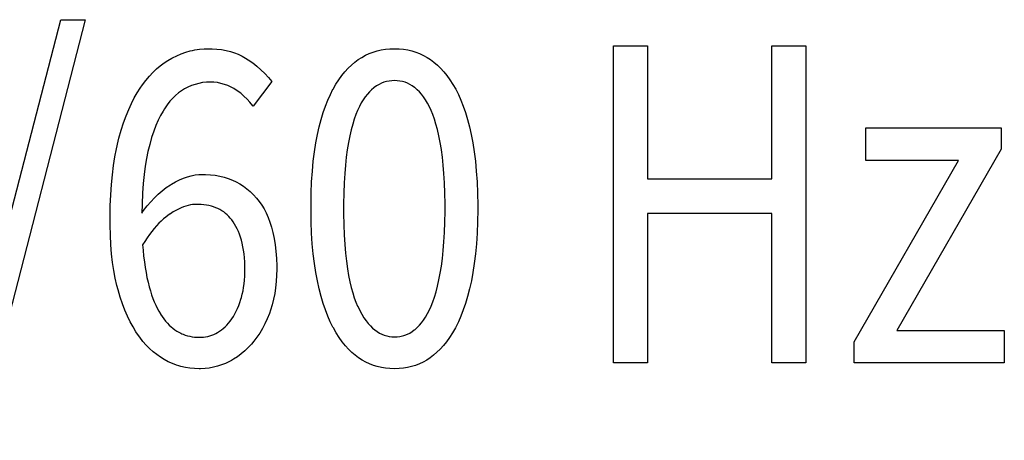
# Model space of a CAD drawing. Extents: x -181 to 769, y -366 to 606.
# Drawn here: x -41 to -35, y -303 to -301 of the extents above; entities that cross this region are included whole.
import ezdxf

# ---------------------------------------------------------------- set-up
doc = ezdxf.new("R2010")
doc.units = 0
doc.header["$LTSCALE"] = 32.67
doc.layers.get('0').update_dxf_attribs({"linetype": 'CONTINUOUS'})

msp = doc.modelspace()

# ---------------------------------------------------------------- linework, layer by layer
at = {"linetype": 'CONTINUOUS'}
for p, q in [((-41.5562, -303.2291), (-40.9212, -300.7737)), ((-40.7785, -300.7737), (-41.4111, -303.2291)), ((-40.9212, -300.7737), (-40.7785, -300.7737)), ((-40.1109, -300.9464), (-40.0833, -300.9439)), ((-40.0833, -300.9439), (-40.0554, -300.9431)), ((-40.0554, -300.9431), (-40.0383, -300.9433)), ((-40.0383, -300.9433), (-40.0095, -300.9451)), ((-39.0259, -300.9463), (-39.0001, -300.9439)), ((-39.0001, -300.9439), (-38.9733, -300.9431)), ((-38.9733, -300.9431), (-38.9467, -300.9439)), ((-38.9467, -300.9439), (-38.9211, -300.9463)), ((-37.6961, -302.7775), (-37.6961, -300.9261)), ((-37.6961, -300.9261), (-37.4963, -300.9261)), ((-37.4963, -300.9261), (-37.4963, -301.7022)), ((-36.7709, -301.7022), (-36.7709, -300.9261)), ((-36.7709, -300.9261), (-36.5735, -300.9261)), ((-36.5735, -300.9261), (-36.5735, -302.7775)), ((-40.2958, -301.0112), (-40.2731, -300.9981)), ((-40.2731, -300.9981), (-40.2698, -300.9964)), ((-40.2698, -300.9964), (-40.2439, -300.9838)), ((-40.2439, -300.9838), (-40.2178, -300.9729)), ((-40.2178, -300.9729), (-40.1915, -300.9638)), ((-40.1915, -300.9638), (-40.165, -300.9563)), ((-40.165, -300.9563), (-40.1516, -300.9532)), ((-40.1516, -300.9532), (-40.1381, -300.9505)), ((-40.1381, -300.9505), (-40.1109, -300.9464)), ((-40.0095, -300.9451), (-39.9822, -300.9483)), ((-39.9822, -300.9483), (-39.9561, -300.9531)), ((-39.9561, -300.9531), (-39.9312, -300.9593)), ((-39.9312, -300.9593), (-39.9075, -300.9669)), ((-39.9075, -300.9669), (-39.8849, -300.9759)), ((-39.8849, -300.9759), (-39.8632, -300.9863)), ((-39.8632, -300.9863), (-39.8426, -300.9981)), ((-39.8426, -300.9981), (-39.8269, -301.008)), ((-39.185, -301.0068), (-39.1642, -300.9935)), ((-39.1642, -300.9935), (-39.1429, -300.9817)), ((-39.1429, -300.9817), (-39.1209, -300.9716)), ((-39.1209, -300.9716), (-39.0983, -300.963)), ((-39.0983, -300.963), (-39.075, -300.9559)), ((-39.075, -300.9559), (-39.0508, -300.9503)), ((-39.0508, -300.9503), (-39.0259, -300.9463)), ((-38.9211, -300.9463), (-38.8964, -300.9503)), ((-38.8964, -300.9503), (-38.8725, -300.9559)), ((-38.8725, -300.9559), (-38.8493, -300.963)), ((-38.8493, -300.963), (-38.8268, -300.9716)), ((-38.8268, -300.9716), (-38.8049, -300.9818)), ((-38.8049, -300.9818), (-38.7837, -300.9936)), ((-38.7837, -300.9936), (-38.7631, -301.007)), ((-40.3618, -301.061), (-40.3402, -301.0425)), ((-40.3402, -301.0425), (-40.3182, -301.026)), ((-40.3182, -301.026), (-40.2958, -301.0112)), ((-39.8269, -301.008), (-39.801, -301.0261)), ((-39.801, -301.0261), (-39.7764, -301.0454)), ((-39.7764, -301.0454), (-39.7529, -301.0659)), ((-39.2625, -301.0773), (-39.2439, -301.0569)), ((-39.2439, -301.0569), (-39.2248, -301.0384)), ((-39.2248, -301.0384), (-39.2051, -301.0218)), ((-39.2051, -301.0218), (-39.185, -301.0068)), ((-38.7631, -301.007), (-38.743, -301.022)), ((-38.743, -301.022), (-38.7234, -301.0388)), ((-38.7234, -301.0388), (-38.7043, -301.0573)), ((-38.7043, -301.0573), (-38.6857, -301.0778)), ((-40.4244, -301.1281), (-40.4039, -301.1036)), ((-40.4039, -301.1036), (-40.383, -301.0813)), ((-40.383, -301.0813), (-40.3618, -301.061)), ((-39.7529, -301.0659), (-39.7305, -301.0877)), ((-39.7305, -301.0877), (-39.7092, -301.1107)), ((-39.7092, -301.1107), (-39.6891, -301.135)), ((-39.2983, -301.124), (-39.2807, -301.0996)), ((-39.2807, -301.0996), (-39.2625, -301.0773)), ((-38.6857, -301.0778), (-38.6675, -301.1003)), ((-38.6675, -301.1003), (-38.6498, -301.1249)), ((-40.475, -301.2008), (-40.4574, -301.1731)), ((-40.4574, -301.1731), (-40.4446, -301.1548)), ((-40.4446, -301.1548), (-40.4244, -301.1281)), ((-40.1798, -301.1678), (-40.1982, -301.1773)), ((-40.1584, -301.1586), (-40.1798, -301.1678)), ((-40.1369, -301.1511), (-40.1584, -301.1586)), ((-40.1152, -301.1453), (-40.1369, -301.1511)), ((-40.0932, -301.1411), (-40.1152, -301.1453)), ((-40.0709, -301.1386), (-40.0932, -301.1411)), ((-40.0483, -301.1378), (-40.0709, -301.1386)), ((-40.0272, -301.1386), (-40.0483, -301.1378)), ((-40.0065, -301.1411), (-40.0272, -301.1386)), ((-39.9861, -301.1453), (-40.0065, -301.1411)), ((-39.9659, -301.1511), (-39.9861, -301.1453)), ((-39.9458, -301.1587), (-39.9659, -301.1511)), ((-39.9258, -301.168), (-39.9458, -301.1587)), ((-39.9115, -301.1759), (-39.9258, -301.168)), ((-39.6891, -301.135), (-39.7985, -301.2789)), ((-39.3322, -301.1797), (-39.3155, -301.1507)), ((-39.3155, -301.1507), (-39.2983, -301.124)), ((-39.0946, -301.1717), (-39.1072, -301.1823)), ((-39.0916, -301.1694), (-39.0946, -301.1717)), ((-39.0778, -301.1599), (-39.0916, -301.1694)), ((-39.0638, -301.1517), (-39.0778, -301.1599)), ((-39.0496, -301.1448), (-39.0638, -301.1517)), ((-39.0351, -301.1393), (-39.0496, -301.1448)), ((-39.0277, -301.1369), (-39.0351, -301.1393)), ((-39.0202, -301.1349), (-39.0277, -301.1369)), ((-39.005, -301.1318), (-39.0202, -301.1349)), ((-38.9893, -301.1299), (-39.005, -301.1318)), ((-38.9733, -301.1293), (-38.9893, -301.1299)), ((-38.9572, -301.1299), (-38.9733, -301.1293)), ((-38.9417, -301.1318), (-38.9572, -301.1299)), ((-38.9266, -301.1349), (-38.9417, -301.1318)), ((-38.9192, -301.1369), (-38.9266, -301.1349)), ((-38.9119, -301.1392), (-38.9192, -301.1369)), ((-38.8976, -301.1448), (-38.9119, -301.1392)), ((-38.8836, -301.1516), (-38.8976, -301.1448)), ((-38.8699, -301.1597), (-38.8836, -301.1516)), ((-38.8565, -301.1691), (-38.8699, -301.1597)), ((-38.8532, -301.1717), (-38.8565, -301.1691)), ((-38.8406, -301.1824), (-38.8532, -301.1717)), ((-38.6498, -301.1249), (-38.6326, -301.1518)), ((-38.6326, -301.1518), (-38.6165, -301.1801)), ((-40.5087, -301.2632), (-40.4922, -301.2308)), ((-40.4922, -301.2308), (-40.475, -301.2008)), ((-40.2674, -301.2317), (-40.2839, -301.2502)), ((-40.2506, -301.2153), (-40.2674, -301.2317)), ((-40.2335, -301.2008), (-40.2506, -301.2153)), ((-40.216, -301.1882), (-40.2335, -301.2008)), ((-40.1982, -301.1773), (-40.216, -301.1882)), ((-39.8907, -301.189), (-39.9115, -301.1759)), ((-39.8709, -301.2035), (-39.8907, -301.189)), ((-39.852, -301.2194), (-39.8709, -301.2035)), ((-39.834, -301.2368), (-39.852, -301.2194)), ((-39.3626, -301.2432), (-39.3479, -301.2105)), ((-39.3479, -301.2105), (-39.3324, -301.1801)), ((-39.3324, -301.1801), (-39.3322, -301.1797)), ((-39.1438, -301.2234), (-39.1555, -301.2406)), ((-39.1318, -301.208), (-39.1438, -301.2234)), ((-39.1196, -301.1944), (-39.1318, -301.208)), ((-39.1072, -301.1823), (-39.1196, -301.1944)), ((-38.8283, -301.1947), (-38.8406, -301.1824)), ((-38.8161, -301.2086), (-38.8283, -301.1947)), ((-38.8042, -301.2242), (-38.8161, -301.2086)), ((-38.7924, -301.2418), (-38.8042, -301.2242)), ((-38.6165, -301.1801), (-38.6009, -301.2105)), ((-38.6009, -301.2105), (-38.5862, -301.2432)), ((-40.5246, -301.2981), (-40.5087, -301.2632)), ((-40.3, -301.2709), (-40.3159, -301.294)), ((-40.2839, -301.2502), (-40.3, -301.2709)), ((-39.8168, -301.2557), (-39.834, -301.2368)), ((-39.8004, -301.2762), (-39.8168, -301.2557)), ((-39.7985, -301.2789), (-39.8004, -301.2762)), ((-39.3896, -301.3156), (-39.3765, -301.2782)), ((-39.3765, -301.2782), (-39.3626, -301.2432)), ((-39.1784, -301.2812), (-39.1886, -301.3029)), ((-39.1671, -301.2598), (-39.1784, -301.2812)), ((-39.1555, -301.2406), (-39.1671, -301.2598)), ((-38.7809, -301.2614), (-38.7924, -301.2418)), ((-38.7695, -301.2832), (-38.7809, -301.2614)), ((-38.7604, -301.3029), (-38.7695, -301.2832)), ((-38.5862, -301.2432), (-38.5723, -301.2782)), ((-38.5723, -301.2782), (-38.5592, -301.3156)), ((-40.5544, -301.3761), (-40.5398, -301.3357)), ((-40.5398, -301.3357), (-40.5246, -301.2981)), ((-40.3384, -301.3323), (-40.3522, -301.3602)), ((-40.3241, -301.3071), (-40.3384, -301.3323)), ((-40.3159, -301.294), (-40.3241, -301.3071)), ((-39.4018, -301.3556), (-39.3896, -301.3156)), ((-39.1986, -301.3272), (-39.2082, -301.3541)), ((-39.1886, -301.3029), (-39.1986, -301.3272)), ((-38.7504, -301.327), (-38.7604, -301.3029)), ((-38.7408, -301.3537), (-38.7504, -301.327)), ((-38.5592, -301.3156), (-38.547, -301.3556)), ((-40.5682, -301.4194), (-40.5544, -301.3761)), ((-40.3655, -301.3908), (-40.3783, -301.4246)), ((-40.3522, -301.3602), (-40.3655, -301.3908)), ((-39.4232, -301.4439), (-39.413, -301.3983)), ((-39.413, -301.3983), (-39.4018, -301.3556)), ((-39.2174, -301.3837), (-39.2262, -301.4162)), ((-39.2082, -301.3541), (-39.2174, -301.3837)), ((-38.7316, -301.3831), (-38.7408, -301.3537)), ((-38.7229, -301.4154), (-38.7316, -301.3831)), ((-38.547, -301.3556), (-38.5358, -301.3983)), ((-38.5358, -301.3983), (-38.5256, -301.4439)), ((-40.5812, -301.4659), (-40.5682, -301.4194)), ((-40.3905, -301.4615), (-40.4021, -301.5018)), ((-40.3783, -301.4246), (-40.3905, -301.4615)), ((-39.4324, -301.4924), (-39.4232, -301.4439)), ((-39.2345, -301.4518), (-39.2421, -301.4908)), ((-39.2262, -301.4162), (-39.2345, -301.4518)), ((-38.7146, -301.4509), (-38.7229, -301.4154)), ((-38.7069, -301.4898), (-38.7146, -301.4509)), ((-38.5256, -301.4439), (-38.5164, -301.4924)), ((-36.2239, -301.595), (-36.2239, -301.4059)), ((-36.2239, -301.4059), (-35.4342, -301.4059)), ((-35.4342, -301.4059), (-35.4342, -301.5301)), ((-40.5959, -301.5277), (-40.5858, -301.4835)), ((-40.5858, -301.4835), (-40.5812, -301.4659)), ((-40.4021, -301.5018), (-40.4122, -301.5428)), ((-39.4404, -301.5442), (-39.4324, -301.4924)), ((-39.2421, -301.4908), (-39.2492, -301.5329)), ((-38.6998, -301.5324), (-38.7069, -301.4898)), ((-38.5164, -301.4924), (-38.5084, -301.5442)), ((-40.613, -301.6253), (-40.605, -301.575)), ((-40.605, -301.575), (-40.5959, -301.5277)), ((-40.4122, -301.5428), (-40.4206, -301.5836)), ((-39.4472, -301.5992), (-39.4404, -301.5442)), ((-39.255, -301.5756), (-39.26, -301.622)), ((-39.2492, -301.5329), (-39.255, -301.5756)), ((-38.6998, -301.5329), (-38.6998, -301.5324)), ((-38.6939, -301.5756), (-38.6998, -301.5329)), ((-38.6889, -301.622), (-38.6939, -301.5756)), ((-38.5084, -301.5442), (-38.5016, -301.5992)), ((-35.4342, -301.5301), (-36.0431, -302.5884)), ((-40.6198, -301.679), (-40.613, -301.6253)), ((-40.4282, -301.6282), (-40.4346, -301.6769)), ((-40.4206, -301.5836), (-40.4282, -301.6282)), ((-39.4527, -301.6578), (-39.4472, -301.5992)), ((-39.26, -301.622), (-39.2642, -301.6723)), ((-38.6847, -301.6723), (-38.6889, -301.622)), ((-38.5016, -301.5992), (-38.4961, -301.6578)), ((-36.2905, -302.6533), (-35.6816, -301.595)), ((-35.6816, -301.595), (-36.2239, -301.595)), ((-40.6253, -301.7361), (-40.6198, -301.679)), ((-40.4346, -301.6769), (-40.44, -301.7298)), ((-40.2048, -301.6983), (-40.182, -301.6905)), ((-40.182, -301.6905), (-40.1595, -301.6844)), ((-40.1595, -301.6844), (-40.1373, -301.6802)), ((-40.1373, -301.6802), (-40.1153, -301.6776)), ((-40.1153, -301.6776), (-40.0935, -301.6768)), ((-40.0935, -301.6768), (-40.0769, -301.677)), ((-40.0769, -301.677), (-40.0478, -301.6787)), ((-40.0478, -301.6787), (-40.0199, -301.682)), ((-40.0199, -301.682), (-39.9932, -301.6867)), ((-39.9932, -301.6867), (-39.9677, -301.693)), ((-39.4569, -301.7199), (-39.4527, -301.6578)), ((-39.2642, -301.6723), (-39.2673, -301.7268)), ((-38.6816, -301.7268), (-38.6847, -301.6723)), ((-38.4961, -301.6578), (-38.4919, -301.7199)), ((-40.6295, -301.7968), (-40.6253, -301.7361)), ((-40.44, -301.7298), (-40.4441, -301.7873)), ((-40.3057, -301.7541), (-40.2813, -301.7375)), ((-40.2813, -301.7375), (-40.2757, -301.734)), ((-40.2757, -301.734), (-40.2516, -301.72)), ((-40.2516, -301.72), (-40.228, -301.7082)), ((-40.228, -301.7082), (-40.2048, -301.6983)), ((-39.9677, -301.693), (-39.9432, -301.7007)), ((-39.9432, -301.7007), (-39.9196, -301.7098)), ((-39.9196, -301.7098), (-39.897, -301.7203)), ((-39.897, -301.7203), (-39.8753, -301.7323)), ((-39.8753, -301.7323), (-39.8543, -301.7458)), ((-39.8543, -301.7458), (-39.8342, -301.7608)), ((-39.4596, -301.7859), (-39.4569, -301.7199)), ((-39.2673, -301.7268), (-39.2695, -301.7858)), ((-38.6794, -301.7858), (-38.6816, -301.7268)), ((-38.4919, -301.7199), (-38.4892, -301.7859)), ((-37.4963, -301.7022), (-36.7709, -301.7022)), ((-40.6322, -301.8612), (-40.6295, -301.7968)), ((-40.4441, -301.7873), (-40.4468, -301.8497)), ((-40.3745, -301.8132), (-40.3523, -301.7918)), ((-40.3523, -301.7918), (-40.3293, -301.7722)), ((-40.3293, -301.7722), (-40.3057, -301.7541)), ((-39.8342, -301.7608), (-39.8149, -301.7773)), ((-39.8149, -301.7773), (-39.7962, -301.7953)), ((-39.7962, -301.7953), (-39.7784, -301.8151)), ((-39.4607, -301.8558), (-39.4596, -301.7859)), ((-39.2695, -301.7858), (-39.2705, -301.8495)), ((-38.6784, -301.8495), (-38.6794, -301.7858)), ((-38.4892, -301.7859), (-38.4881, -301.8558)), ((-40.6333, -301.9296), (-40.6322, -301.8612)), ((-40.4468, -301.8497), (-40.4479, -301.9026)), ((-40.4373, -301.8875), (-40.417, -301.8609)), ((-40.417, -301.8609), (-40.3961, -301.8362)), ((-40.3961, -301.8362), (-40.3745, -301.8132)), ((-40.1906, -301.862), (-40.2045, -301.8667)), ((-40.1771, -301.8582), (-40.1906, -301.862)), ((-40.164, -301.8554), (-40.1771, -301.8582)), ((-40.1513, -301.8534), (-40.164, -301.8554)), ((-40.1389, -301.8522), (-40.1513, -301.8534)), ((-40.1268, -301.8518), (-40.1389, -301.8522)), ((-40.1187, -301.8519), (-40.1268, -301.8518)), ((-40.1019, -301.8526), (-40.1187, -301.8519)), ((-40.0859, -301.854), (-40.1019, -301.8526)), ((-40.0706, -301.8562), (-40.0859, -301.854)), ((-40.056, -301.859), (-40.0706, -301.8562)), ((-40.042, -301.8624), (-40.056, -301.859)), ((-40.0287, -301.8665), (-40.042, -301.8624)), ((-39.7784, -301.8151), (-39.7628, -301.8346)), ((-39.7628, -301.8346), (-39.7483, -301.8555)), ((-39.7483, -301.8555), (-39.7348, -301.878)), ((-39.4607, -301.8827), (-39.4607, -301.8558)), ((-39.2705, -301.8495), (-39.2706, -301.8716)), ((-38.6784, -301.8716), (-38.6784, -301.8495)), ((-38.4881, -301.8558), (-38.4881, -301.8827)), ((-40.4479, -301.9026), (-40.4373, -301.8875)), ((-40.2956, -301.9158), (-40.3087, -301.9258)), ((-40.2826, -301.9069), (-40.2956, -301.9158)), ((-40.2814, -301.9061), (-40.2826, -301.9069)), ((-40.2649, -301.8959), (-40.2814, -301.9061)), ((-40.2491, -301.8869), (-40.2649, -301.8959)), ((-40.2337, -301.8791), (-40.2491, -301.8869)), ((-40.2189, -301.8724), (-40.2337, -301.8791)), ((-40.2045, -301.8667), (-40.2189, -301.8724)), ((-40.0159, -301.8713), (-40.0287, -301.8665)), ((-40.0037, -301.8766), (-40.0159, -301.8713)), ((-39.992, -301.8825), (-40.0037, -301.8766)), ((-39.9808, -301.8891), (-39.992, -301.8825)), ((-39.9701, -301.8963), (-39.9808, -301.8891)), ((-39.9598, -301.9042), (-39.9701, -301.8963)), ((-39.95, -301.9126), (-39.9598, -301.9042)), ((-39.9407, -301.9218), (-39.95, -301.9126)), ((-39.7348, -301.878), (-39.7223, -301.9021)), ((-39.7223, -301.9021), (-39.7108, -301.9279)), ((-39.4597, -301.953), (-39.4607, -301.8827)), ((-39.2706, -301.8716), (-39.2704, -301.906)), ((-39.2704, -301.906), (-39.2692, -301.9703)), ((-38.6794, -301.9565), (-38.6784, -301.8926)), ((-38.6784, -301.8926), (-38.6784, -301.8716)), ((-38.4881, -301.8827), (-38.4891, -301.953)), ((-37.4963, -301.9054), (-37.4963, -302.7775)), ((-36.7709, -301.9054), (-37.4963, -301.9054)), ((-36.7709, -302.7775), (-36.7709, -301.9054)), ((-40.6334, -301.945), (-40.6333, -301.9296)), ((-40.6332, -301.9731), (-40.6334, -301.945)), ((-40.6316, -302.0321), (-40.6332, -301.9731)), ((-40.362, -301.9766), (-40.3756, -301.9923)), ((-40.3485, -301.9621), (-40.362, -301.9766)), ((-40.3352, -301.9489), (-40.3485, -301.9621)), ((-40.3219, -301.9368), (-40.3352, -301.9489)), ((-40.3087, -301.9258), (-40.3219, -301.9368)), ((-39.9317, -301.9316), (-39.9407, -301.9218)), ((-39.9232, -301.9421), (-39.9317, -301.9316)), ((-39.9151, -301.9534), (-39.9232, -301.9421)), ((-39.9067, -301.9665), (-39.9151, -301.9534)), ((-39.8988, -301.9802), (-39.9067, -301.9665)), ((-39.7108, -301.9279), (-39.7004, -301.9556)), ((-39.7004, -301.9556), (-39.691, -301.9852)), ((-39.4571, -302.0194), (-39.4597, -301.953)), ((-39.2692, -301.9703), (-39.2668, -302.03)), ((-38.6815, -302.0157), (-38.6794, -301.9565)), ((-38.4891, -301.953), (-38.4917, -302.0194)), ((-40.6286, -302.0879), (-40.6316, -302.0321)), ((-40.4031, -302.0279), (-40.417, -302.0479)), ((-40.3893, -302.0094), (-40.4031, -302.0279)), ((-40.3756, -301.9923), (-40.3893, -302.0094)), ((-39.8914, -301.9947), (-39.8988, -301.9802)), ((-39.8845, -302.01), (-39.8914, -301.9947)), ((-39.8781, -302.026), (-39.8845, -302.01)), ((-39.8722, -302.0429), (-39.8781, -302.026)), ((-39.691, -301.9852), (-39.6828, -302.0169)), ((-39.6828, -302.0169), (-39.6757, -302.0508)), ((-39.453, -302.0821), (-39.4571, -302.0194)), ((-39.2668, -302.03), (-39.2635, -302.0853)), ((-38.6847, -302.0706), (-38.6815, -302.0157)), ((-38.4917, -302.0194), (-38.4958, -302.0821)), ((-40.624, -302.1408), (-40.6286, -302.0879)), ((-40.4311, -302.0694), (-40.4431, -302.0889)), ((-40.4431, -302.0889), (-40.4407, -302.1182)), ((-40.417, -302.0479), (-40.4311, -302.0694)), ((-39.8669, -302.0606), (-39.8722, -302.0429)), ((-39.8621, -302.0792), (-39.8669, -302.0606)), ((-39.8579, -302.0988), (-39.8621, -302.0792)), ((-39.6757, -302.0508), (-39.6699, -302.087)), ((-39.6699, -302.087), (-39.6654, -302.1256)), ((-39.4476, -302.1412), (-39.453, -302.0821)), ((-39.2635, -302.0853), (-39.2591, -302.1365)), ((-38.6888, -302.1214), (-38.6847, -302.0706)), ((-38.4958, -302.0821), (-38.5012, -302.1412)), ((-40.6181, -302.1907), (-40.624, -302.1408)), ((-40.4407, -302.1182), (-40.4372, -302.154)), ((-39.8543, -302.1193), (-39.8579, -302.0988)), ((-39.8513, -302.1409), (-39.8543, -302.1193)), ((-39.8489, -302.1636), (-39.8513, -302.1409)), ((-39.6654, -302.1256), (-39.6624, -302.1669)), ((-39.4408, -302.1969), (-39.4476, -302.1412)), ((-39.2591, -302.1365), (-39.2539, -302.1838)), ((-38.6939, -302.1683), (-38.6888, -302.1214)), ((-38.5012, -302.1412), (-38.508, -302.1969)), ((-40.611, -302.2379), (-40.6181, -302.1907)), ((-40.4372, -302.154), (-40.4331, -302.1879)), ((-40.4331, -302.1879), (-40.4284, -302.22)), ((-39.8473, -302.1873), (-39.8489, -302.1636)), ((-39.8463, -302.2123), (-39.8473, -302.1873)), ((-39.6624, -302.1669), (-39.6608, -302.2109)), ((-39.4328, -302.2493), (-39.4408, -302.1969)), ((-39.2539, -302.1838), (-39.2479, -302.2273)), ((-38.6998, -302.2116), (-38.6939, -302.1683)), ((-38.508, -302.1969), (-38.516, -302.2493)), ((-40.6025, -302.2825), (-40.611, -302.2379)), ((-40.4284, -302.22), (-40.4233, -302.2504)), ((-40.4233, -302.2504), (-40.4177, -302.2792)), ((-39.847, -302.2712), (-39.8462, -302.2475)), ((-39.8461, -302.2328), (-39.8463, -302.2123)), ((-39.8462, -302.2475), (-39.8461, -302.2328)), ((-39.6612, -302.2649), (-39.6633, -302.3024)), ((-39.6607, -302.2328), (-39.6612, -302.2649)), ((-39.6608, -302.2109), (-39.6607, -302.2328)), ((-39.4237, -302.2987), (-39.4328, -302.2493)), ((-39.2479, -302.2273), (-39.2411, -302.2674)), ((-38.7142, -302.2925), (-38.7065, -302.2526)), ((-38.7065, -302.2526), (-38.6998, -302.2116)), ((-38.516, -302.2493), (-38.5251, -302.2987)), ((-40.593, -302.3245), (-40.6025, -302.2825)), ((-40.4177, -302.2792), (-40.4116, -302.3064)), ((-40.4116, -302.3064), (-40.405, -302.3322)), ((-39.8538, -302.337), (-39.8508, -302.316)), ((-39.8508, -302.316), (-39.8486, -302.2941)), ((-39.8486, -302.2941), (-39.847, -302.2712)), ((-39.6633, -302.3024), (-39.667, -302.3384)), ((-39.4135, -302.345), (-39.4237, -302.2987)), ((-39.2411, -302.2674), (-39.2337, -302.3042)), ((-39.2337, -302.3042), (-39.2257, -302.338)), ((-38.7225, -302.3291), (-38.7142, -302.2925)), ((-38.5251, -302.2987), (-38.5353, -302.345)), ((-40.5861, -302.3509), (-40.593, -302.3245)), ((-40.5737, -302.3934), (-40.5861, -302.3509)), ((-40.405, -302.3322), (-40.3981, -302.3564)), ((-40.3981, -302.3564), (-40.3908, -302.3793)), ((-40.3908, -302.3793), (-40.3831, -302.4009)), ((-39.8664, -302.3951), (-39.8615, -302.3765)), ((-39.8615, -302.3765), (-39.8573, -302.3571)), ((-39.8573, -302.3571), (-39.8538, -302.337)), ((-39.6722, -302.3729), (-39.6788, -302.4061)), ((-39.667, -302.3384), (-39.6722, -302.3729)), ((-39.4022, -302.3886), (-39.4135, -302.345)), ((-39.2257, -302.338), (-39.2171, -302.3688)), ((-39.2171, -302.3688), (-39.208, -302.397)), ((-38.7406, -302.3929), (-38.7313, -302.3625)), ((-38.7313, -302.3625), (-38.7225, -302.3291)), ((-38.5353, -302.345), (-38.5466, -302.3886)), ((-40.5604, -302.4331), (-40.5737, -302.3934)), ((-40.5463, -302.4703), (-40.5604, -302.4331)), ((-40.3831, -302.4009), (-40.375, -302.4212)), ((-40.375, -302.4212), (-40.3667, -302.4403)), ((-39.8822, -302.4426), (-39.8756, -302.4246)), ((-39.8756, -302.4246), (-39.8695, -302.4057)), ((-39.8695, -302.4057), (-39.8664, -302.3951)), ((-39.6868, -302.4379), (-39.6963, -302.4685)), ((-39.6788, -302.4061), (-39.6868, -302.4379)), ((-39.39, -302.4295), (-39.4022, -302.3886)), ((-39.3769, -302.4678), (-39.39, -302.4295)), ((-39.208, -302.397), (-39.1985, -302.4226)), ((-39.1985, -302.4226), (-39.1886, -302.4459)), ((-38.7604, -302.4459), (-38.7503, -302.4207)), ((-38.7503, -302.4207), (-38.7406, -302.3929)), ((-38.5588, -302.4295), (-38.5719, -302.4678)), ((-38.5466, -302.3886), (-38.5588, -302.4295)), ((-40.5314, -302.505), (-40.5463, -302.4703)), ((-40.3667, -302.4403), (-40.358, -302.4583)), ((-40.358, -302.4583), (-40.349, -302.4752)), ((-40.349, -302.4752), (-40.3397, -302.491)), ((-40.3397, -302.491), (-40.3387, -302.4926)), ((-40.3387, -302.4926), (-40.3291, -302.5072)), ((-39.9133, -302.5056), (-39.9048, -302.4911)), ((-39.9048, -302.4911), (-39.8969, -302.4758)), ((-39.8969, -302.4758), (-39.8893, -302.4596)), ((-39.8893, -302.4596), (-39.8822, -302.4426)), ((-39.7036, -302.4893), (-39.716, -302.5202)), ((-39.6963, -302.4685), (-39.7036, -302.4893)), ((-39.3629, -302.5037), (-39.3769, -302.4678)), ((-39.1886, -302.4459), (-39.1882, -302.4467)), ((-39.1882, -302.4467), (-39.1763, -302.4711)), ((-39.1763, -302.4711), (-39.1642, -302.4933)), ((-39.1642, -302.4933), (-39.1519, -302.5132)), ((-38.7928, -302.5095), (-38.7812, -302.4893)), ((-38.7812, -302.4893), (-38.7699, -302.4669)), ((-38.7699, -302.4669), (-38.7604, -302.4459)), ((-38.5719, -302.4678), (-38.5859, -302.5037)), ((-40.5157, -302.5373), (-40.5314, -302.505)), ((-40.4993, -302.5675), (-40.5157, -302.5373)), ((-40.3291, -302.5072), (-40.3193, -302.5209)), ((-40.3193, -302.5209), (-40.3092, -302.5335)), ((-40.3092, -302.5335), (-40.2989, -302.5453)), ((-40.2989, -302.5453), (-40.2884, -302.5561)), ((-39.9518, -302.5564), (-39.942, -302.5453)), ((-39.942, -302.5453), (-39.9323, -302.5334)), ((-39.9323, -302.5334), (-39.923, -302.5205)), ((-39.923, -302.5205), (-39.9222, -302.5193)), ((-39.9222, -302.5193), (-39.9133, -302.5056)), ((-39.7295, -302.5494), (-39.744, -302.577)), ((-39.716, -302.5202), (-39.7295, -302.5494)), ((-39.348, -302.5373), (-39.3629, -302.5037)), ((-39.3324, -302.5687), (-39.348, -302.5373)), ((-39.1519, -302.5132), (-39.1394, -302.5311)), ((-39.1394, -302.5311), (-39.1268, -302.5471)), ((-39.1268, -302.5471), (-39.114, -302.5613)), ((-38.8285, -302.5578), (-38.8164, -302.5436)), ((-38.8164, -302.5436), (-38.8045, -302.5275)), ((-38.8045, -302.5275), (-38.7928, -302.5095)), ((-38.6008, -302.5373), (-38.6165, -302.5687)), ((-38.5859, -302.5037), (-38.6008, -302.5373)), ((-40.4823, -302.5955), (-40.4993, -302.5675)), ((-40.4784, -302.6014), (-40.4823, -302.5955)), ((-40.4602, -302.6275), (-40.4784, -302.6014)), ((-40.2884, -302.5561), (-40.2776, -302.5661)), ((-40.2776, -302.5661), (-40.2666, -302.5753)), ((-40.2666, -302.5753), (-40.2554, -302.5837)), ((-40.2554, -302.5837), (-40.2438, -302.5914)), ((-40.2438, -302.5914), (-40.232, -302.5982)), ((-40.232, -302.5982), (-40.2199, -302.6044)), ((-40.2199, -302.6044), (-40.2137, -302.6072)), ((-40.2137, -302.6072), (-40.2074, -302.6098)), ((-40.2074, -302.6098), (-40.1947, -302.6146)), ((-40.0278, -302.6112), (-40.0165, -302.6058)), ((-40.0165, -302.6058), (-40.0055, -302.5997)), ((-40.0055, -302.5997), (-39.9941, -302.5925)), ((-39.9941, -302.5925), (-39.9831, -302.5847)), ((-39.9831, -302.5847), (-39.9724, -302.576)), ((-39.9724, -302.576), (-39.962, -302.5666)), ((-39.962, -302.5666), (-39.9518, -302.5564)), ((-39.7596, -302.603), (-39.7761, -302.6274)), ((-39.744, -302.577), (-39.7596, -302.603)), ((-39.3299, -302.5733), (-39.3324, -302.5687)), ((-39.3132, -302.6026), (-39.3299, -302.5733)), ((-39.296, -302.6295), (-39.3132, -302.6026)), ((-39.114, -302.5613), (-39.1011, -302.5739)), ((-39.1011, -302.5739), (-39.0879, -302.5849)), ((-39.0879, -302.5849), (-39.0746, -302.5945)), ((-39.0746, -302.5945), (-39.0611, -302.6027)), ((-39.0611, -302.6027), (-39.0473, -302.6095)), ((-39.0473, -302.6095), (-39.0333, -302.6151)), ((-38.9127, -302.6151), (-38.8986, -302.6096)), ((-38.8986, -302.6096), (-38.8847, -302.6027)), ((-38.8847, -302.6027), (-38.8711, -302.5946)), ((-38.8711, -302.5946), (-38.8578, -302.5851)), ((-38.8578, -302.5851), (-38.8532, -302.5814)), ((-38.8532, -302.5814), (-38.8407, -302.5704)), ((-38.8407, -302.5704), (-38.8285, -302.5578)), ((-38.6349, -302.6015), (-38.6521, -302.6286)), ((-38.6182, -302.572), (-38.6349, -302.6015)), ((-38.6165, -302.5687), (-38.6182, -302.572)), ((-36.0431, -302.5884), (-35.4152, -302.5884)), ((-35.4152, -302.5884), (-35.4152, -302.7775)), ((-40.4414, -302.6516), (-40.4602, -302.6275)), ((-40.422, -302.6737), (-40.4414, -302.6516)), ((-40.1947, -302.6146), (-40.1816, -302.6186)), ((-40.1816, -302.6186), (-40.1681, -302.6219)), ((-40.1681, -302.6219), (-40.1543, -302.6245)), ((-40.1543, -302.6245), (-40.14, -302.6264)), ((-40.14, -302.6264), (-40.1253, -302.6275)), ((-40.1253, -302.6275), (-40.1102, -302.6279)), ((-40.1102, -302.6279), (-40.1012, -302.6277)), ((-40.1012, -302.6277), (-40.0882, -302.6268)), ((-40.0882, -302.6268), (-40.0756, -302.6252)), ((-40.0756, -302.6252), (-40.0632, -302.6228)), ((-40.0632, -302.6228), (-40.0512, -302.6196)), ((-40.0512, -302.6196), (-40.0452, -302.6178)), ((-40.0452, -302.6178), (-40.0394, -302.6158)), ((-40.0394, -302.6158), (-40.0278, -302.6112)), ((-39.8077, -302.6669), (-39.8273, -302.6879)), ((-39.7938, -302.6505), (-39.8077, -302.6669)), ((-39.7761, -302.6274), (-39.7938, -302.6505)), ((-39.2784, -302.6541), (-39.296, -302.6295)), ((-39.2603, -302.6766), (-39.2784, -302.6541)), ((-39.0333, -302.6151), (-39.0261, -302.6174)), ((-39.0261, -302.6174), (-39.0188, -302.6195)), ((-39.0188, -302.6195), (-39.0041, -302.6226)), ((-39.0041, -302.6226), (-38.9889, -302.6245)), ((-38.9889, -302.6245), (-38.9733, -302.6251)), ((-38.9733, -302.6251), (-38.9575, -302.6245)), ((-38.9575, -302.6245), (-38.9421, -302.6226)), ((-38.9421, -302.6226), (-38.9272, -302.6195)), ((-38.9272, -302.6195), (-38.9199, -302.6175)), ((-38.9199, -302.6175), (-38.9127, -302.6151)), ((-38.6698, -302.6534), (-38.6879, -302.676)), ((-38.6521, -302.6286), (-38.6698, -302.6534)), ((-36.2905, -302.7775), (-36.2905, -302.6533)), ((-40.4022, -302.694), (-40.422, -302.6737)), ((-40.3817, -302.7124), (-40.4022, -302.694)), ((-40.3608, -302.7291), (-40.3817, -302.7124)), ((-39.8686, -302.7249), (-39.8904, -302.7411)), ((-39.8476, -302.7072), (-39.8686, -302.7249)), ((-39.8273, -302.6879), (-39.8476, -302.7072)), ((-39.2417, -302.6971), (-39.2603, -302.6766)), ((-39.2226, -302.7157), (-39.2417, -302.6971)), ((-39.2031, -302.7325), (-39.2226, -302.7157)), ((-38.7255, -302.7154), (-38.745, -302.7322)), ((-38.7065, -302.6967), (-38.7255, -302.7154)), ((-38.6879, -302.676), (-38.7065, -302.6967)), ((-40.3392, -302.7442), (-40.3608, -302.7291)), ((-40.3171, -302.7577), (-40.3392, -302.7442)), ((-40.2933, -302.7701), (-40.3171, -302.7577)), ((-40.2692, -302.7809), (-40.2933, -302.7701)), ((-40.2446, -302.79), (-40.2692, -302.7809)), ((-39.9591, -302.7799), (-39.9822, -302.7892)), ((-39.9365, -302.769), (-39.9591, -302.7799)), ((-39.9246, -302.7626), (-39.9365, -302.769)), ((-39.913, -302.7558), (-39.9246, -302.7626)), ((-39.8904, -302.7411), (-39.913, -302.7558)), ((-39.183, -302.7475), (-39.2031, -302.7325)), ((-39.1624, -302.7609), (-39.183, -302.7475)), ((-39.1413, -302.7726), (-39.1624, -302.7609)), ((-39.1195, -302.7828), (-39.1413, -302.7726)), ((-39.097, -302.7915), (-39.1195, -302.7828)), ((-38.8282, -302.7828), (-38.8506, -302.7914)), ((-38.8066, -302.7726), (-38.8282, -302.7828)), ((-38.7855, -302.7608), (-38.8066, -302.7726)), ((-38.765, -302.7473), (-38.7855, -302.7608)), ((-38.745, -302.7322), (-38.765, -302.7473)), ((-37.4963, -302.7775), (-37.6961, -302.7775)), ((-36.5735, -302.7775), (-36.7709, -302.7775)), ((-35.4152, -302.7775), (-36.2905, -302.7775)), ((-40.2322, -302.7939), (-40.2446, -302.79)), ((-40.2196, -302.7975), (-40.2322, -302.7939)), ((-40.194, -302.8034), (-40.2196, -302.7975)), ((-40.1679, -302.8077), (-40.194, -302.8034)), ((-40.1412, -302.8103), (-40.1679, -302.8077)), ((-40.1138, -302.8114), (-40.1412, -302.8103)), ((-40.1102, -302.8114), (-40.1138, -302.8114)), ((-40.1046, -302.8113), (-40.1102, -302.8114)), ((-40.079, -302.8102), (-40.1046, -302.8113)), ((-40.054, -302.8074), (-40.079, -302.8102)), ((-40.0296, -302.8029), (-40.054, -302.8074)), ((-40.0057, -302.7969), (-40.0296, -302.8029)), ((-39.9822, -302.7892), (-40.0057, -302.7969)), ((-39.0739, -302.7986), (-39.097, -302.7915)), ((-39.05, -302.8041), (-39.0739, -302.7986)), ((-39.0253, -302.8081), (-39.05, -302.8041)), ((-38.9998, -302.8106), (-39.0253, -302.8081)), ((-38.9733, -302.8114), (-38.9998, -302.8106)), ((-38.947, -302.8106), (-38.9733, -302.8114)), ((-38.9217, -302.8081), (-38.947, -302.8106)), ((-38.8972, -302.8041), (-38.9217, -302.8081)), ((-38.8735, -302.7985), (-38.8972, -302.8041)), ((-38.8506, -302.7914), (-38.8735, -302.7985))]:
    msp.add_line(p, q, dxfattribs=at)

doc.saveas('drawing.dxf')
